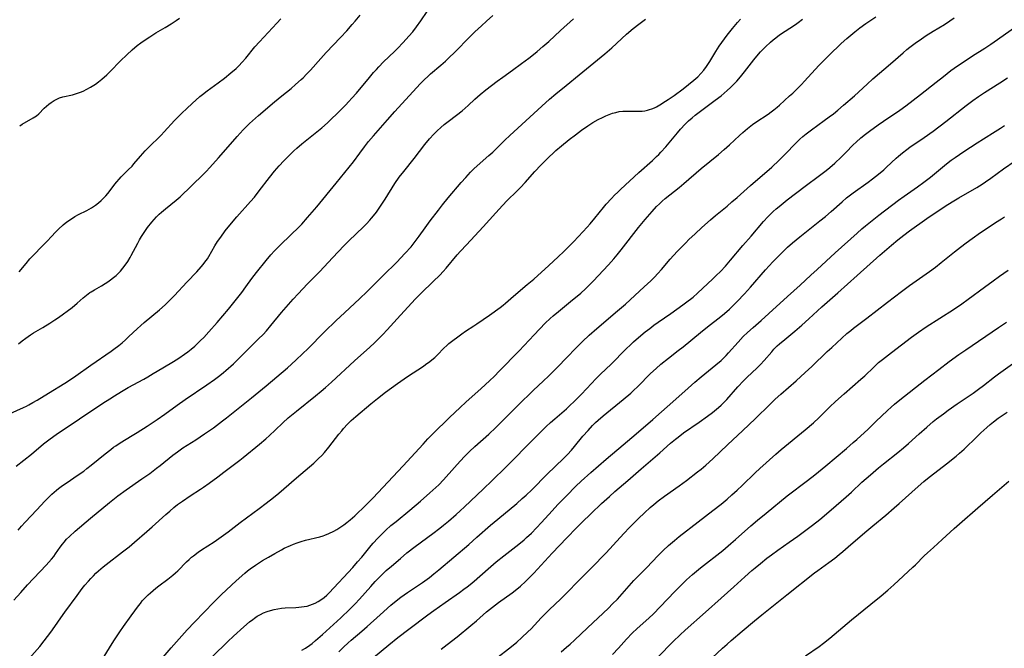
# Model space of a CAD drawing. Units: inches. Extents: x 2033633 to 2038591, y 226592 to 232068.
# Drawn here: x 2034296 to 2034494, y 227710 to 227837 of the extents above; entities that cross this region are included whole.
import ezdxf

# ---------------------------------------------------------------- set-up
doc = ezdxf.new("R2010")
doc.units = ezdxf.units.IN
doc.header["$MEASUREMENT"] = 0
doc.layers.add('c_07_T13S_R18E', color=50, linetype='Continuous')

msp = doc.modelspace()

# ---------------------------------------------------------------- linework, layer by layer
at = {"layer": 'c_07_T13S_R18E'}
for points, elevation in [([(2034423.7, 227707.88), (2034426.63, 227710.95), (2034427.45, 227711.78), (2034428.82, 227713.11), (2034429.86, 227714.07), (2034433.97, 227717.67), (2034437.09, 227720.52), (2034439.7, 227722.82), (2034441.89, 227724.82), (2034443.27, 227726.05), (2034443.94, 227726.62), (2034445.02, 227727.49), (2034446.33, 227728.53), (2034447.29, 227729.26), (2034448.51, 227730.15), (2034450.84, 227731.76), (2034452.57, 227733.01), (2034455.55, 227735.22), (2034457, 227736.38), (2034459.28, 227738.29), (2034462.32, 227740.91), (2034463.4, 227741.89), (2034465.49, 227743.84), (2034467.2, 227745.37), (2034468.82, 227746.74), (2034469.85, 227747.59), (2034472.7, 227749.85), (2034473.84, 227750.77), (2034474.86, 227751.65), (2034477, 227753.58), (2034478.59, 227754.98), (2034479.86, 227756.07), (2034480.51, 227756.6), (2034481.9, 227757.66), (2034482.85, 227758.35), (2034484.72, 227759.65), (2034487.9, 227761.82), (2034489, 227762.6), (2034490.01, 227763.36), (2034492.23, 227765.06), (2034493.03, 227765.66), (2034496.29, 227768.01)], 1004), ([(2034435.33, 227708.47), (2034437.36, 227710.41), (2034438.3, 227711.27), (2034439.11, 227711.97), (2034441.35, 227713.85), (2034443.82, 227715.95), (2034445.3, 227717.16), (2034450.38, 227721.16), (2034455.93, 227725.59), (2034456.6, 227726.1), (2034458.81, 227727.7), (2034460.01, 227728.59), (2034460.89, 227729.28), (2034461.67, 227729.92), (2034463.28, 227731.29), (2034466.47, 227734.09), (2034467.68, 227735.09), (2034470.31, 227737.24), (2034472.01, 227738.68), (2034473.01, 227739.57), (2034476.82, 227743.02), (2034477.98, 227744.03), (2034478.68, 227744.6), (2034479.92, 227745.58), (2034482.84, 227747.76), (2034483.91, 227748.62), (2034484.49, 227749.1), (2034485.18, 227749.7), (2034486.07, 227750.51), (2034488.72, 227753.09), (2034489.45, 227753.79), (2034490.68, 227754.89), (2034491.34, 227755.46), (2034492.01, 227756.01), (2034492.97, 227756.74), (2034494.74, 227757.98)], 1006)]:
    msp.add_lwpolyline(points, dxfattribs=dict(at, elevation=elevation))
for points in [[(2034294.55, 227720.13, 980), (2034295.92, 227721.66, 980), (2034297.29, 227723.16, 980), (2034301.03, 227727.16, 980), (2034302.12, 227728.38, 980), (2034302.58, 227728.93, 980), (2034302.95, 227729.41, 980), (2034303.89, 227730.78, 980), (2034304.34, 227731.4, 980), (2034304.65, 227731.8, 980), (2034305.16, 227732.38, 980), (2034305.72, 227732.94, 980), (2034306.89, 227733.99, 980), (2034309.97, 227736.59, 980), (2034313.79, 227739.77, 980), (2034315.5, 227741.11, 980), (2034317.19, 227742.36, 980), (2034320.35, 227744.52, 980), (2034321.91, 227745.64, 980), (2034323.26, 227746.67, 980), (2034324.01, 227747.26, 980), (2034326.59, 227749.33, 980), (2034327.49, 227750.01, 980), (2034328.6, 227750.76, 980), (2034331.2, 227752.42, 980), (2034332.98, 227753.6, 980), (2034334.75, 227754.84, 980), (2034336.61, 227756.22, 980), (2034337.38, 227756.82, 980), (2034342.4, 227760.85, 980), (2034345.39, 227763.3, 980), (2034349.66, 227766.93, 980), (2034351.39, 227768.46, 980), (2034352.8, 227769.77, 980), (2034353.8, 227770.74, 980), (2034357.17, 227774.13, 980), (2034359.52, 227776.43, 980), (2034361.19, 227778, 980), (2034364.29, 227780.87, 980), (2034365.69, 227782.21, 980), (2034369, 227785.53, 980), (2034371.71, 227788.19, 980), (2034372.54, 227789.03, 980), (2034373.37, 227789.9, 980), (2034374.61, 227791.29, 980), (2034375.46, 227792.32, 980), (2034376.25, 227793.39, 980), (2034377.45, 227795.09, 980), (2034378.47, 227796.49, 980), (2034380.1, 227798.65, 980), (2034380.97, 227799.76, 980), (2034382.11, 227801.16, 980), (2034384.71, 227804.2, 980), (2034385.64, 227805.26, 980), (2034386.6, 227806.31, 980), (2034387.27, 227806.97, 980), (2034387.92, 227807.58, 980), (2034390.28, 227809.64, 980), (2034391.06, 227810.35, 980), (2034391.62, 227810.88, 980), (2034393.51, 227812.74, 980), (2034394.53, 227813.7, 980), (2034400.94, 227819.64, 980), (2034402.5, 227821.04, 980), (2034403.78, 227822.09, 980), (2034405.86, 227823.75, 980), (2034408.47, 227825.94, 980), (2034413.66, 227830.12, 980), (2034415.07, 227831.35, 980), (2034418.06, 227834.11, 980), (2034419.38, 227835.24, 980), (2034420.5, 227836.13, 980), (2034421.06, 227836.55, 980), (2034421.87, 227837.11, 980)], [(2034295.02, 227747.09, 976), (2034298.05, 227749.54, 976), (2034300.47, 227751.56, 976), (2034301.82, 227752.62, 976), (2034303.05, 227753.5, 976), (2034312.45, 227759.76, 976), (2034313.88, 227760.68, 976), (2034314.81, 227761.26, 976), (2034316.2, 227762.11, 976), (2034317.6, 227762.92, 976), (2034320.75, 227764.64, 976), (2034321.55, 227765.09, 976), (2034322.64, 227765.74, 976), (2034324.53, 227766.91, 976), (2034326.71, 227768.2, 976), (2034327.78, 227768.86, 976), (2034328.96, 227769.65, 976), (2034329.62, 227770.14, 976), (2034330.27, 227770.65, 976), (2034331, 227771.28, 976), (2034331.6, 227771.84, 976), (2034332.18, 227772.4, 976), (2034332.81, 227773.04, 976), (2034333.85, 227774.15, 976), (2034335.53, 227776.03, 976), (2034337.83, 227778.74, 976), (2034339.17, 227780.39, 976), (2034340.48, 227782.07, 976), (2034341.32, 227783.22, 976), (2034342.52, 227784.89, 976), (2034343.44, 227786.11, 976), (2034345.39, 227788.53, 976), (2034346.36, 227789.69, 976), (2034347.1, 227790.49, 976), (2034347.85, 227791.25, 976), (2034350.73, 227794, 976), (2034351.66, 227794.91, 976), (2034352.56, 227795.85, 976), (2034353.75, 227797.17, 976), (2034355.6, 227799.36, 976), (2034359.49, 227804.13, 976), (2034362.13, 227807.31, 976), (2034362.97, 227808.39, 976), (2034364.24, 227810.12, 976), (2034365.21, 227811.39, 976), (2034366.05, 227812.46, 976), (2034367.03, 227813.63, 976), (2034369.83, 227816.87, 976), (2034371.3, 227818.52, 976), (2034376.46, 227824.13, 976), (2034377.3, 227824.98, 976), (2034377.96, 227825.6, 976), (2034378.52, 227826.09, 976), (2034380.61, 227827.85, 976), (2034381.56, 227828.68, 976), (2034382.17, 227829.25, 976), (2034383.47, 227830.52, 976), (2034386.36, 227833.48, 976), (2034387.46, 227834.56, 976), (2034388.78, 227835.8, 976), (2034389.78, 227836.71, 976), (2034391.11, 227837.87, 976)], [(2034295.4, 227734.21, 978), (2034296.04, 227734.98, 978), (2034296.79, 227735.81, 978), (2034299.18, 227738.32, 978), (2034300.8, 227740.06, 978), (2034301.74, 227741.01, 978), (2034302.21, 227741.45, 978), (2034303.12, 227742.24, 978), (2034303.56, 227742.59, 978), (2034304.35, 227743.18, 978), (2034305.07, 227743.69, 978), (2034307.52, 227745.34, 978), (2034308.62, 227746.12, 978), (2034309.26, 227746.61, 978), (2034310.1, 227747.28, 978), (2034312.94, 227749.61, 978), (2034314.05, 227750.48, 978), (2034314.62, 227750.89, 978), (2034315.08, 227751.21, 978), (2034315.99, 227751.81, 978), (2034318.4, 227753.25, 978), (2034319.37, 227753.85, 978), (2034321.41, 227755.17, 978), (2034323.4, 227756.48, 978), (2034324.97, 227757.57, 978), (2034327.47, 227759.4, 978), (2034329.04, 227760.51, 978), (2034333.43, 227763.48, 978), (2034334.95, 227764.55, 978), (2034336.03, 227765.35, 978), (2034336.77, 227765.94, 978), (2034337.28, 227766.37, 978), (2034338.78, 227767.73, 978), (2034339.88, 227768.79, 978), (2034343.85, 227772.71, 978), (2034344.76, 227773.63, 978), (2034345.44, 227774.35, 978), (2034346.36, 227775.41, 978), (2034348.51, 227778.04, 978), (2034349.45, 227779.13, 978), (2034350.85, 227780.73, 978), (2034351.87, 227781.84, 978), (2034353.75, 227783.82, 978), (2034356.14, 227786.27, 978), (2034358.81, 227789.13, 978), (2034361.07, 227791.5, 978), (2034362.07, 227792.51, 978), (2034365.01, 227795.3, 978), (2034365.63, 227795.94, 978), (2034366.26, 227796.63, 978), (2034366.65, 227797.07, 978), (2034367.02, 227797.52, 978), (2034367.62, 227798.29, 978), (2034368.3, 227799.24, 978), (2034369.37, 227800.87, 978), (2034371.35, 227804.04, 978), (2034372.21, 227805.29, 978), (2034373.11, 227806.48, 978), (2034375.22, 227809.09, 978), (2034377.39, 227811.89, 978), (2034378.33, 227813, 978), (2034379.22, 227813.96, 978), (2034379.89, 227814.61, 978), (2034380.61, 227815.3, 978), (2034381.3, 227815.91, 978), (2034382.08, 227816.54, 978), (2034383.74, 227817.78, 978), (2034384.91, 227818.7, 978), (2034386.11, 227819.74, 978), (2034387.47, 227821, 978), (2034388.56, 227821.98, 978), (2034389.67, 227822.89, 978), (2034391.97, 227824.67, 978), (2034393.07, 227825.47, 978), (2034395.02, 227826.85, 978), (2034396.85, 227828.17, 978), (2034398.32, 227829.26, 978), (2034399.31, 227830.03, 978), (2034399.99, 227830.59, 978), (2034401.16, 227831.6, 978), (2034402.36, 227832.66, 978), (2034404.74, 227834.83, 978), (2034407.36, 227837.17, 978)], [(2034295.46, 227771.76, 972), (2034296.17, 227772.34, 972), (2034296.91, 227772.91, 972), (2034297.87, 227773.58, 972), (2034298.5, 227773.97, 972), (2034300.37, 227775.05, 972), (2034301.76, 227775.88, 972), (2034302.8, 227776.55, 972), (2034303.56, 227777.06, 972), (2034304.55, 227777.76, 972), (2034305.29, 227778.3, 972), (2034306.29, 227779.08, 972), (2034307.32, 227779.93, 972), (2034308.51, 227780.98, 972), (2034309.17, 227781.53, 972), (2034309.86, 227782.05, 972), (2034310.12, 227782.23, 972), (2034310.8, 227782.64, 972), (2034312.2, 227783.43, 972), (2034312.96, 227783.89, 972), (2034313.5, 227784.25, 972), (2034314.03, 227784.63, 972), (2034314.6, 227785.07, 972), (2034315.14, 227785.53, 972), (2034315.61, 227785.98, 972), (2034316, 227786.4, 972), (2034316.49, 227786.96, 972), (2034316.94, 227787.55, 972), (2034317.47, 227788.32, 972), (2034317.95, 227789.11, 972), (2034318.2, 227789.55, 972), (2034319.49, 227792.04, 972), (2034319.87, 227792.71, 972), (2034320.27, 227793.37, 972), (2034320.77, 227794.13, 972), (2034321.5, 227795.17, 972), (2034322.35, 227796.25, 972), (2034322.79, 227796.78, 972), (2034323.29, 227797.32, 972), (2034323.81, 227797.84, 972), (2034324.29, 227798.27, 972), (2034325.08, 227798.94, 972), (2034327.27, 227800.7, 972), (2034328.03, 227801.35, 972), (2034328.6, 227801.87, 972), (2034329.8, 227803.01, 972), (2034333.28, 227806.46, 972), (2034334.06, 227807.28, 972), (2034335.76, 227809.17, 972), (2034337.29, 227810.91, 972), (2034339.52, 227813.49, 972), (2034340.13, 227814.16, 972), (2034340.76, 227814.82, 972), (2034342.06, 227816.09, 972), (2034343.87, 227817.71, 972), (2034347.07, 227820.49, 972), (2034348.52, 227821.69, 972), (2034350.4, 227823.19, 972), (2034351.33, 227823.97, 972), (2034352.43, 227824.95, 972), (2034352.83, 227825.34, 972), (2034353.53, 227826.04, 972), (2034354.31, 227826.88, 972), (2034356.38, 227829.21, 972), (2034357.5, 227830.43, 972), (2034360.37, 227833.42, 972), (2034361.64, 227834.79, 972), (2034362.76, 227836.06, 972), (2034363.34, 227836.73, 972), (2034364.33, 227837.96, 972)], [(2034295.63, 227786.27, 970), (2034296.99, 227787.94, 970), (2034297.76, 227788.83, 970), (2034298.55, 227789.67, 970), (2034300.2, 227791.33, 970), (2034301.15, 227792.33, 970), (2034302.17, 227793.45, 970), (2034302.84, 227794.15, 970), (2034303.54, 227794.84, 970), (2034304.47, 227795.69, 970), (2034305.19, 227796.28, 970), (2034305.93, 227796.81, 970), (2034306.81, 227797.36, 970), (2034307.59, 227797.78, 970), (2034309.22, 227798.6, 970), (2034310.19, 227799.16, 970), (2034310.98, 227799.69, 970), (2034311.56, 227800.13, 970), (2034312.11, 227800.6, 970), (2034312.53, 227800.99, 970), (2034313.05, 227801.53, 970), (2034313.5, 227802.05, 970), (2034313.92, 227802.59, 970), (2034314.9, 227803.91, 970), (2034315.26, 227804.36, 970), (2034315.73, 227804.9, 970), (2034316.17, 227805.38, 970), (2034316.62, 227805.84, 970), (2034317.6, 227806.76, 970), (2034318.35, 227807.52, 970), (2034318.73, 227807.96, 970), (2034320.05, 227809.55, 970), (2034320.99, 227810.61, 970), (2034322.04, 227811.69, 970), (2034323.74, 227813.33, 970), (2034324.19, 227813.78, 970), (2034324.83, 227814.45, 970), (2034326.89, 227816.7, 970), (2034327.49, 227817.32, 970), (2034328.37, 227818.2, 970), (2034329.37, 227819.16, 970), (2034330.44, 227820.15, 970), (2034332.01, 227821.53, 970), (2034332.56, 227821.98, 970), (2034333.52, 227822.73, 970), (2034335.71, 227824.3, 970), (2034336.98, 227825.25, 970), (2034338.28, 227826.3, 970), (2034339.31, 227827.2, 970), (2034339.85, 227827.7, 970), (2034340.58, 227828.44, 970), (2034341.29, 227829.25, 970), (2034343.13, 227831.55, 970), (2034344.02, 227832.58, 970), (2034344.91, 227833.53, 970), (2034347.57, 227836.3, 970), (2034348.37, 227837.17, 970)], [(2034295.7, 227815.67, 968), (2034296.21, 227815.99, 968), (2034298.43, 227817.24, 968), (2034299.06, 227817.66, 968), (2034299.57, 227818.09, 968), (2034300.66, 227819.19, 968), (2034301.1, 227819.6, 968), (2034301.55, 227819.99, 968), (2034302.03, 227820.36, 968), (2034302.66, 227820.76, 968), (2034303.32, 227821.1, 968), (2034303.73, 227821.26, 968), (2034304.4, 227821.47, 968), (2034306.32, 227821.91, 968), (2034306.92, 227822.09, 968), (2034307.98, 227822.46, 968), (2034308.49, 227822.66, 968), (2034309.24, 227823, 968), (2034310.01, 227823.43, 968), (2034310.96, 227824.05, 968), (2034311.61, 227824.53, 968), (2034312.25, 227825.04, 968), (2034313.27, 227825.95, 968), (2034313.93, 227826.6, 968), (2034316.03, 227828.74, 968), (2034317.28, 227829.96, 968), (2034318.35, 227830.95, 968), (2034319.4, 227831.82, 968), (2034320.14, 227832.38, 968), (2034320.79, 227832.85, 968), (2034321.92, 227833.6, 968), (2034323.17, 227834.37, 968), (2034325.05, 227835.47, 968), (2034326.21, 227836.18, 968), (2034327.22, 227836.85, 968), (2034327.93, 227837.36, 968)], [(2034296.6, 227707.18, 982), (2034299.75, 227710.8, 982), (2034300.67, 227711.91, 982), (2034301.97, 227713.63, 982), (2034302.78, 227714.78, 982), (2034304.02, 227716.57, 982), (2034304.81, 227717.68, 982), (2034307.29, 227721.07, 982), (2034308.32, 227722.44, 982), (2034308.84, 227723.1, 982), (2034309.55, 227723.94, 982), (2034310.04, 227724.49, 982), (2034310.55, 227725.02, 982), (2034311.06, 227725.51, 982), (2034311.58, 227726, 982), (2034312.51, 227726.79, 982), (2034313.14, 227727.3, 982), (2034316.41, 227729.81, 982), (2034317.75, 227730.87, 982), (2034318.83, 227731.76, 982), (2034321.36, 227733.93, 982), (2034322.43, 227734.89, 982), (2034325.18, 227737.39, 982), (2034325.94, 227738.05, 982), (2034326.79, 227738.76, 982), (2034327.54, 227739.34, 982), (2034328.51, 227740.05, 982), (2034330.05, 227741.09, 982), (2034332.17, 227742.47, 982), (2034332.77, 227742.88, 982), (2034333.91, 227743.68, 982), (2034335.65, 227744.94, 982), (2034336.87, 227745.86, 982), (2034340.07, 227748.3, 982), (2034340.75, 227748.84, 982), (2034344.05, 227751.53, 982), (2034345.33, 227752.61, 982), (2034346.08, 227753.26, 982), (2034347.22, 227754.33, 982), (2034348.75, 227755.82, 982), (2034349.85, 227756.81, 982), (2034351.5, 227758.2, 982), (2034355.31, 227761.26, 982), (2034356.49, 227762.23, 982), (2034357.35, 227762.96, 982), (2034358.55, 227764.03, 982), (2034363.23, 227768.33, 982), (2034366.29, 227771.06, 982), (2034367.25, 227771.97, 982), (2034368.89, 227773.64, 982), (2034369.75, 227774.57, 982), (2034372.44, 227777.51, 982), (2034375.5, 227780.77, 982), (2034376.64, 227781.93, 982), (2034379.04, 227784.26, 982), (2034380.37, 227785.59, 982), (2034381.05, 227786.31, 982), (2034381.67, 227787, 982), (2034383.91, 227789.69, 982), (2034384.56, 227790.42, 982), (2034385.76, 227791.71, 982), (2034389.12, 227795.27, 982), (2034391.69, 227798.14, 982), (2034393.01, 227799.58, 982), (2034393.98, 227800.59, 982), (2034395.89, 227802.48, 982), (2034396.63, 227803.23, 982), (2034397.59, 227804.26, 982), (2034399.52, 227806.42, 982), (2034400.74, 227807.7, 982), (2034402.48, 227809.44, 982), (2034403.17, 227810.09, 982), (2034403.79, 227810.65, 982), (2034404.93, 227811.63, 982), (2034406.46, 227812.87, 982), (2034407.76, 227813.86, 982), (2034408.97, 227814.75, 982), (2034410.23, 227815.62, 982), (2034411.25, 227816.29, 982), (2034412.34, 227816.92, 982), (2034413.16, 227817.34, 982), (2034413.85, 227817.67, 982), (2034414.54, 227817.96, 982), (2034415.18, 227818.17, 982), (2034415.86, 227818.36, 982), (2034416.54, 227818.51, 982), (2034417.26, 227818.6, 982), (2034417.55, 227818.62, 982), (2034418.1, 227818.63, 982), (2034419.53, 227818.57, 982), (2034420.41, 227818.57, 982), (2034421.19, 227818.63, 982), (2034421.71, 227818.7, 982), (2034422.23, 227818.8, 982), (2034422.69, 227818.92, 982), (2034423.15, 227819.07, 982), (2034423.67, 227819.29, 982), (2034424.09, 227819.5, 982), (2034424.74, 227819.86, 982), (2034425.91, 227820.6, 982), (2034426.45, 227820.95, 982), (2034427.61, 227821.75, 982), (2034429.43, 227823.07, 982), (2034430.56, 227823.95, 982), (2034431.62, 227824.83, 982), (2034432.38, 227825.53, 982), (2034433.01, 227826.19, 982), (2034433.6, 227826.88, 982), (2034434.16, 227827.6, 982), (2034434.84, 227828.59, 982), (2034436.06, 227830.63, 982), (2034436.74, 227831.68, 982), (2034437.76, 227833.14, 982), (2034438.31, 227833.89, 982), (2034439.37, 227835.23, 982), (2034440.41, 227836.45, 982), (2034441.01, 227837.13, 982)], [(2034312.38, 227708.19, 984), (2034314.69, 227711.9, 984), (2034315.88, 227713.72, 984), (2034316.62, 227714.78, 984), (2034318.2, 227716.93, 984), (2034319.66, 227718.98, 984), (2034320.03, 227719.46, 984), (2034320.42, 227719.94, 984), (2034321.02, 227720.59, 984), (2034321.6, 227721.18, 984), (2034322.06, 227721.61, 984), (2034323.14, 227722.53, 984), (2034323.75, 227723.02, 984), (2034325.56, 227724.35, 984), (2034326.55, 227725.13, 984), (2034327.1, 227725.61, 984), (2034327.55, 227726.02, 984), (2034329.35, 227727.83, 984), (2034329.85, 227728.31, 984), (2034330.37, 227728.77, 984), (2034330.71, 227729.05, 984), (2034331.71, 227729.79, 984), (2034332.36, 227730.22, 984), (2034334.9, 227731.88, 984), (2034336.31, 227732.86, 984), (2034337.7, 227733.89, 984), (2034340.15, 227735.77, 984), (2034343.99, 227738.58, 984), (2034345.38, 227739.62, 984), (2034346.84, 227740.75, 984), (2034347.94, 227741.65, 984), (2034348.96, 227742.51, 984), (2034351.5, 227744.72, 984), (2034354.12, 227746.93, 984), (2034354.97, 227747.68, 984), (2034355.97, 227748.61, 984), (2034356.59, 227749.23, 984), (2034357.18, 227749.87, 984), (2034358.04, 227750.89, 984), (2034360.06, 227753.54, 984), (2034360.61, 227754.23, 984), (2034361.01, 227754.7, 984), (2034361.79, 227755.55, 984), (2034362.55, 227756.29, 984), (2034363.47, 227757.12, 984), (2034366.51, 227759.68, 984), (2034367.85, 227760.75, 984), (2034369.44, 227761.97, 984), (2034371.88, 227763.75, 984), (2034373.88, 227765.13, 984), (2034377.08, 227767.25, 984), (2034377.52, 227767.55, 984), (2034378.38, 227768.18, 984), (2034378.78, 227768.49, 984), (2034379.36, 227768.99, 984), (2034379.91, 227769.52, 984), (2034381.2, 227770.86, 984), (2034381.8, 227771.43, 984), (2034382.23, 227771.78, 984), (2034384.82, 227773.75, 984), (2034385.58, 227774.28, 984), (2034387.28, 227775.38, 984), (2034387.85, 227775.77, 984), (2034390.39, 227777.52, 984), (2034392.53, 227779.05, 984), (2034393.15, 227779.52, 984), (2034393.65, 227779.94, 984), (2034395.24, 227781.34, 984), (2034398.02, 227783.66, 984), (2034399.33, 227784.79, 984), (2034402.38, 227787.53, 984), (2034404.28, 227789.26, 984), (2034405.38, 227790.32, 984), (2034407.32, 227792.25, 984), (2034408.36, 227793.35, 984), (2034410.12, 227795.25, 984), (2034410.68, 227795.88, 984), (2034411.63, 227797.02, 984), (2034413.39, 227799.2, 984), (2034413.93, 227799.84, 984), (2034414.98, 227801.02, 984), (2034415.61, 227801.68, 984), (2034416.25, 227802.31, 984), (2034416.81, 227802.84, 984), (2034420.49, 227806.22, 984), (2034423.28, 227808.67, 984), (2034424.11, 227809.46, 984), (2034424.55, 227809.9, 984), (2034424.98, 227810.35, 984), (2034425.96, 227811.45, 984), (2034428.31, 227814.27, 984), (2034428.94, 227815, 984), (2034429.85, 227815.96, 984), (2034430.55, 227816.64, 984), (2034431.28, 227817.28, 984), (2034431.9, 227817.8, 984), (2034432.94, 227818.62, 984), (2034435.91, 227820.79, 984), (2034437.09, 227821.71, 984), (2034438.35, 227822.78, 984), (2034438.99, 227823.36, 984), (2034439.62, 227823.96, 984), (2034440.25, 227824.63, 984), (2034441.03, 227825.52, 984), (2034441.82, 227826.51, 984), (2034443.67, 227828.94, 984), (2034444.61, 227830.07, 984), (2034445.05, 227830.55, 984), (2034446.04, 227831.56, 984), (2034447.05, 227832.5, 984), (2034447.58, 227832.95, 984), (2034448.13, 227833.39, 984), (2034448.89, 227833.96, 984), (2034452.09, 227836.09, 984), (2034452.65, 227836.49, 984), (2034453.51, 227837.12, 984)], [(2034323.81, 227707.71, 986), (2034326.24, 227710.53, 986), (2034329.49, 227714.14, 986), (2034330.93, 227715.68, 986), (2034334.81, 227719.67, 986), (2034336.41, 227721.24, 986), (2034339.37, 227724, 986), (2034341.07, 227725.52, 986), (2034341.62, 227725.98, 986), (2034342.15, 227726.39, 986), (2034343.23, 227727.16, 986), (2034344.67, 227728.08, 986), (2034345.84, 227728.77, 986), (2034347.15, 227729.53, 986), (2034348.45, 227730.24, 986), (2034349.05, 227730.55, 986), (2034350.29, 227731.13, 986), (2034350.92, 227731.41, 986), (2034351.64, 227731.68, 986), (2034352.46, 227731.94, 986), (2034353.29, 227732.16, 986), (2034356.2, 227732.86, 986), (2034356.86, 227733.05, 986), (2034357.21, 227733.17, 986), (2034358.03, 227733.5, 986), (2034359.01, 227733.99, 986), (2034359.64, 227734.35, 986), (2034360.26, 227734.73, 986), (2034361.04, 227735.28, 986), (2034361.67, 227735.76, 986), (2034362.29, 227736.26, 986), (2034363.29, 227737.11, 986), (2034363.89, 227737.67, 986), (2034364.9, 227738.66, 986), (2034366.88, 227740.67, 986), (2034373.01, 227747.17, 986), (2034377.03, 227751.55, 986), (2034377.99, 227752.57, 986), (2034378.99, 227753.6, 986), (2034382.33, 227756.87, 986), (2034384.49, 227758.94, 986), (2034385.63, 227759.98, 986), (2034388.75, 227762.74, 986), (2034390.38, 227764.25, 986), (2034391.43, 227765.25, 986), (2034392.37, 227766.2, 986), (2034396.36, 227770.35, 986), (2034399.4, 227773.58, 986), (2034401.63, 227775.89, 986), (2034402.62, 227776.83, 986), (2034403.25, 227777.39, 986), (2034404.31, 227778.26, 986), (2034406.77, 227780.24, 986), (2034408.81, 227781.97, 986), (2034409.78, 227782.83, 986), (2034410.32, 227783.33, 986), (2034411.33, 227784.34, 986), (2034414.4, 227787.64, 986), (2034415.48, 227788.84, 986), (2034416.16, 227789.66, 986), (2034416.96, 227790.64, 986), (2034420.47, 227795.14, 986), (2034421.8, 227796.78, 986), (2034423.18, 227798.39, 986), (2034424.11, 227799.37, 986), (2034424.66, 227799.91, 986), (2034425.25, 227800.45, 986), (2034425.85, 227800.98, 986), (2034428.63, 227803.23, 986), (2034429.58, 227804.01, 986), (2034433.1, 227807.07, 986), (2034436.58, 227809.88, 986), (2034437.75, 227810.85, 986), (2034438.79, 227811.79, 986), (2034440.84, 227813.73, 986), (2034441.49, 227814.33, 986), (2034442.41, 227815.12, 986), (2034443.41, 227815.9, 986), (2034444.1, 227816.4, 986), (2034446.57, 227818.03, 986), (2034447.19, 227818.45, 986), (2034447.76, 227818.88, 986), (2034448.38, 227819.38, 986), (2034448.87, 227819.81, 986), (2034450.92, 227821.66, 986), (2034451.57, 227822.26, 986), (2034452.46, 227823.12, 986), (2034453.32, 227823.98, 986), (2034453.93, 227824.63, 986), (2034456.8, 227827.78, 986), (2034458.27, 227829.3, 986), (2034459.43, 227830.45, 986), (2034460.75, 227831.71, 986), (2034461.33, 227832.24, 986), (2034462.44, 227833.22, 986), (2034464.08, 227834.58, 986), (2034465.05, 227835.36, 986), (2034466.25, 227836.24, 986), (2034468.26, 227837.59, 986)], [(2034331.47, 227705.74, 988), (2034337.64, 227711.76, 988), (2034338.81, 227712.86, 988), (2034340.91, 227714.75, 988), (2034342.02, 227715.73, 988), (2034342.68, 227716.24, 988), (2034343.02, 227716.49, 988), (2034343.58, 227716.85, 988), (2034344.22, 227717.21, 988), (2034344.87, 227717.53, 988), (2034345.59, 227717.82, 988), (2034346.26, 227718.04, 988), (2034347.03, 227718.24, 988), (2034347.74, 227718.37, 988), (2034348.46, 227718.47, 988), (2034349.19, 227718.53, 988), (2034351.4, 227718.63, 988), (2034351.97, 227718.67, 988), (2034352.54, 227718.73, 988), (2034353.06, 227718.81, 988), (2034353.63, 227718.92, 988), (2034354.19, 227719.08, 988), (2034354.75, 227719.27, 988), (2034355.28, 227719.51, 988), (2034355.86, 227719.81, 988), (2034356.42, 227720.14, 988), (2034357.06, 227720.61, 988), (2034357.62, 227721.1, 988), (2034358.09, 227721.56, 988), (2034362.83, 227726.71, 988), (2034363.81, 227727.8, 988), (2034364.65, 227728.77, 988), (2034366.55, 227731.1, 988), (2034366.98, 227731.61, 988), (2034367.87, 227732.59, 988), (2034368.42, 227733.15, 988), (2034369.51, 227734.19, 988), (2034370.55, 227735.11, 988), (2034371.58, 227735.97, 988), (2034374.38, 227738.25, 988), (2034376.52, 227740.06, 988), (2034378.39, 227741.71, 988), (2034380.18, 227743.36, 988), (2034381.16, 227744.34, 988), (2034381.7, 227744.92, 988), (2034384.52, 227748.12, 988), (2034385.46, 227749.12, 988), (2034385.93, 227749.59, 988), (2034386.4, 227750.05, 988), (2034387.47, 227751.05, 988), (2034390.3, 227753.55, 988), (2034391.71, 227754.87, 988), (2034393.05, 227756.21, 988), (2034395.24, 227758.47, 988), (2034396.16, 227759.4, 988), (2034399.22, 227762.36, 988), (2034401.28, 227764.28, 988), (2034402.28, 227765.23, 988), (2034404.32, 227767.25, 988), (2034405.81, 227768.76, 988), (2034408.01, 227771.07, 988), (2034409.14, 227772.19, 988), (2034410.5, 227773.46, 988), (2034412.05, 227774.83, 988), (2034416.22, 227778.35, 988), (2034417.83, 227779.75, 988), (2034421.62, 227783.21, 988), (2034422.91, 227784.44, 988), (2034423.66, 227785.19, 988), (2034424.35, 227785.93, 988), (2034425.06, 227786.72, 988), (2034426.82, 227788.77, 988), (2034428.25, 227790.33, 988), (2034429.97, 227792.11, 988), (2034430.59, 227792.73, 988), (2034431.84, 227793.92, 988), (2034433.22, 227795.17, 988), (2034434.93, 227796.69, 988), (2034435.97, 227797.57, 988), (2034438.31, 227799.48, 988), (2034439.28, 227800.31, 988), (2034440.31, 227801.21, 988), (2034443.02, 227803.63, 988), (2034447.3, 227807.34, 988), (2034448.82, 227808.76, 988), (2034449.81, 227809.74, 988), (2034452.39, 227812.37, 988), (2034453, 227812.95, 988), (2034453.58, 227813.47, 988), (2034454.26, 227814.04, 988), (2034455.3, 227814.84, 988), (2034457.89, 227816.69, 988), (2034458.89, 227817.43, 988), (2034459.73, 227818.08, 988), (2034460.65, 227818.83, 988), (2034461.78, 227819.8, 988), (2034463.96, 227821.71, 988), (2034466.53, 227824.05, 988), (2034467.69, 227825.09, 988), (2034471.27, 227828.13, 988), (2034473.77, 227830.36, 988), (2034474.52, 227830.99, 988), (2034475.16, 227831.5, 988), (2034476.25, 227832.31, 988), (2034477.47, 227833.16, 988), (2034478.47, 227833.82, 988), (2034479.87, 227834.7, 988), (2034482.14, 227836.09, 988), (2034483.24, 227836.81, 988), (2034484.09, 227837.41, 988)], [(2034374.16, 227833.68, 974), (2034374.93, 227834.6, 974), (2034375.7, 227835.6, 974), (2034376.54, 227836.78, 974), (2034377.85, 227838.68, 974)], [(2034352.61, 227710.06, 990), (2034353.31, 227710.46, 990), (2034354.18, 227711.04, 990), (2034354.63, 227711.37, 990), (2034355.34, 227711.95, 990), (2034356.77, 227713.21, 990), (2034360.42, 227716.56, 990), (2034362.25, 227718.31, 990), (2034363.3, 227719.36, 990), (2034364.21, 227720.32, 990), (2034366.47, 227722.88, 990), (2034367.34, 227723.83, 990), (2034368.52, 227725.03, 990), (2034369.61, 227726.06, 990), (2034370.64, 227726.97, 990), (2034372.44, 227728.52, 990), (2034373.77, 227729.62, 990), (2034375.44, 227730.92, 990), (2034378.98, 227733.5, 990), (2034380.39, 227734.59, 990), (2034381.16, 227735.21, 990), (2034382.14, 227736.02, 990), (2034383.69, 227737.35, 990), (2034384.51, 227738.07, 990), (2034385.4, 227738.9, 990), (2034389.14, 227742.43, 990), (2034390.96, 227744.19, 990), (2034393.68, 227746.9, 990), (2034399.45, 227752.76, 990), (2034401.84, 227755.09, 990), (2034402.68, 227755.88, 990), (2034403.55, 227756.65, 990), (2034405.92, 227758.67, 990), (2034406.63, 227759.31, 990), (2034407.48, 227760.1, 990), (2034408.29, 227760.9, 990), (2034408.97, 227761.6, 990), (2034410.98, 227763.77, 990), (2034411.88, 227764.7, 990), (2034412.81, 227765.61, 990), (2034414.94, 227767.64, 990), (2034417.92, 227770.65, 990), (2034418.9, 227771.6, 990), (2034419.46, 227772.11, 990), (2034420.45, 227772.98, 990), (2034421.81, 227774.13, 990), (2034422.7, 227774.85, 990), (2034423.52, 227775.47, 990), (2034424.41, 227776.11, 990), (2034426.95, 227777.84, 990), (2034429.38, 227779.56, 990), (2034430.47, 227780.37, 990), (2034430.96, 227780.76, 990), (2034431.44, 227781.16, 990), (2034432.31, 227781.92, 990), (2034435.43, 227784.83, 990), (2034436.11, 227785.47, 990), (2034436.95, 227786.31, 990), (2034437.96, 227787.39, 990), (2034438.99, 227788.58, 990), (2034441.48, 227791.53, 990), (2034443.14, 227793.43, 990), (2034445.66, 227796.37, 990), (2034446.5, 227797.3, 990), (2034447.11, 227797.93, 990), (2034447.62, 227798.41, 990), (2034448.19, 227798.93, 990), (2034448.78, 227799.42, 990), (2034450.44, 227800.74, 990), (2034454.06, 227803.5, 990), (2034456.96, 227805.64, 990), (2034458.29, 227806.66, 990), (2034459.03, 227807.27, 990), (2034460.05, 227808.15, 990), (2034461.31, 227809.32, 990), (2034462.25, 227810.27, 990), (2034463.75, 227811.82, 990), (2034464.32, 227812.38, 990), (2034465.29, 227813.26, 990), (2034466.21, 227814, 990), (2034466.99, 227814.58, 990), (2034468.75, 227815.83, 990), (2034469.85, 227816.59, 990), (2034473.13, 227818.78, 990), (2034474.34, 227819.65, 990), (2034477.33, 227821.94, 990), (2034480.47, 227824.47, 990), (2034481.91, 227825.6, 990), (2034483.44, 227826.76, 990), (2034484.77, 227827.72, 990), (2034486.47, 227828.88, 990), (2034487.81, 227829.75, 990), (2034490.24, 227831.28, 990), (2034491.5, 227832.11, 990), (2034492.8, 227833.01, 990), (2034496.74, 227835.82, 990)], [(2034293.76, 227757.71, 974), (2034296.44, 227758.92, 974), (2034297.05, 227759.21, 974), (2034297.52, 227759.45, 974), (2034298.38, 227759.91, 974), (2034299.22, 227760.41, 974), (2034301.48, 227761.8, 974), (2034304.79, 227763.8, 974), (2034305.77, 227764.42, 974), (2034307.03, 227765.27, 974), (2034310.06, 227767.46, 974), (2034314.17, 227770.28, 974), (2034314.7, 227770.66, 974), (2034315.66, 227771.39, 974), (2034316.35, 227771.97, 974), (2034317.03, 227772.56, 974), (2034317.71, 227773.19, 974), (2034319.4, 227774.79, 974), (2034320.11, 227775.45, 974), (2034320.81, 227776.06, 974), (2034323.86, 227778.6, 974), (2034325, 227779.59, 974), (2034326.13, 227780.66, 974), (2034326.94, 227781.5, 974), (2034329.41, 227784.17, 974), (2034331.42, 227786.25, 974), (2034332.29, 227787.22, 974), (2034332.68, 227787.69, 974), (2034333.05, 227788.18, 974), (2034333.54, 227788.88, 974), (2034333.83, 227789.34, 974), (2034335.03, 227791.45, 974), (2034335.61, 227792.37, 974), (2034336.22, 227793.25, 974), (2034337.14, 227794.48, 974), (2034338.07, 227795.62, 974), (2034339.49, 227797.3, 974), (2034342.26, 227800.4, 974), (2034343.02, 227801.31, 974), (2034344, 227802.54, 974), (2034346.04, 227805.23, 974), (2034347.06, 227806.5, 974), (2034348, 227807.59, 974), (2034348.96, 227808.62, 974), (2034349.94, 227809.62, 974), (2034350.96, 227810.6, 974), (2034351.54, 227811.13, 974), (2034352.56, 227812, 974), (2034353.24, 227812.56, 974), (2034355.91, 227814.68, 974), (2034356.59, 227815.25, 974), (2034357.76, 227816.28, 974), (2034358.41, 227816.9, 974), (2034359.75, 227818.21, 974), (2034361.37, 227819.82, 974), (2034362.05, 227820.52, 974), (2034362.68, 227821.2, 974), (2034363.62, 227822.26, 974), (2034366.2, 227825.39, 974), (2034367.04, 227826.37, 974), (2034367.6, 227826.99, 974), (2034368.09, 227827.52, 974), (2034369.06, 227828.51, 974), (2034371.23, 227830.62, 974), (2034371.87, 227831.25, 974), (2034372.98, 227832.4, 974), (2034374.16, 227833.68, 974)], [(2034360.01, 227709.69, 992), (2034360.95, 227710.62, 992), (2034361.95, 227711.54, 992), (2034362.52, 227712.04, 992), (2034364.67, 227713.86, 992), (2034365.77, 227714.82, 992), (2034368.36, 227717.17, 992), (2034370.49, 227719.07, 992), (2034371.59, 227720, 992), (2034372.55, 227720.74, 992), (2034373.87, 227721.66, 992), (2034375.72, 227722.88, 992), (2034376.92, 227723.69, 992), (2034378.31, 227724.69, 992), (2034379.21, 227725.39, 992), (2034380.22, 227726.22, 992), (2034386.22, 227731.32, 992), (2034387.88, 227732.76, 992), (2034390.63, 227735.2, 992), (2034392.12, 227736.45, 992), (2034395.9, 227739.57, 992), (2034397.03, 227740.55, 992), (2034397.83, 227741.27, 992), (2034398.97, 227742.35, 992), (2034402.03, 227745.45, 992), (2034405.3, 227748.61, 992), (2034406.12, 227749.44, 992), (2034406.95, 227750.34, 992), (2034407.54, 227751.03, 992), (2034409.26, 227753.12, 992), (2034410.27, 227754.31, 992), (2034411.18, 227755.31, 992), (2034411.79, 227755.91, 992), (2034412.29, 227756.37, 992), (2034413.33, 227757.26, 992), (2034417.36, 227760.52, 992), (2034418.88, 227761.81, 992), (2034419.46, 227762.33, 992), (2034420.29, 227763.12, 992), (2034422.85, 227765.73, 992), (2034423.98, 227766.78, 992), (2034424.94, 227767.62, 992), (2034426.47, 227768.85, 992), (2034428.47, 227770.38, 992), (2034429.45, 227771.15, 992), (2034432.92, 227774.04, 992), (2034434.37, 227775.19, 992), (2034437.07, 227777.26, 992), (2034437.77, 227777.83, 992), (2034438.8, 227778.74, 992), (2034439.34, 227779.25, 992), (2034440.32, 227780.23, 992), (2034441.83, 227781.84, 992), (2034443.04, 227783.18, 992), (2034446.05, 227786.62, 992), (2034447.51, 227788.22, 992), (2034448.91, 227789.65, 992), (2034449.96, 227790.68, 992), (2034450.5, 227791.19, 992), (2034451.48, 227792.07, 992), (2034453, 227793.32, 992), (2034456.98, 227796.48, 992), (2034458.12, 227797.4, 992), (2034459.31, 227798.41, 992), (2034461.49, 227800.34, 992), (2034462.41, 227801.12, 992), (2034463.75, 227802.13, 992), (2034466.78, 227804.29, 992), (2034467.65, 227804.95, 992), (2034468.81, 227805.89, 992), (2034469.89, 227806.81, 992), (2034470.47, 227807.33, 992), (2034472.41, 227809.15, 992), (2034472.84, 227809.53, 992), (2034473.66, 227810.21, 992), (2034474.52, 227810.87, 992), (2034475.15, 227811.32, 992), (2034478.03, 227813.28, 992), (2034479.86, 227814.57, 992), (2034482.38, 227816.5, 992), (2034486.47, 227819.72, 992), (2034487.84, 227820.73, 992), (2034488.98, 227821.55, 992), (2034490.22, 227822.39, 992), (2034493.29, 227824.32, 992), (2034494.81, 227825.33, 992)], [(2034367.02, 227708.58, 994), (2034370.12, 227711.12, 994), (2034371.93, 227712.55, 994), (2034374.18, 227714.24, 994), (2034377.97, 227717.13, 994), (2034379.17, 227718.03, 994), (2034381.45, 227719.66, 994), (2034384.34, 227721.65, 994), (2034385.27, 227722.33, 994), (2034385.9, 227722.81, 994), (2034386.52, 227723.29, 994), (2034387.33, 227723.96, 994), (2034390.14, 227726.43, 994), (2034391.77, 227727.8, 994), (2034393.31, 227729.04, 994), (2034396.32, 227731.37, 994), (2034397.4, 227732.27, 994), (2034397.9, 227732.72, 994), (2034398.85, 227733.59, 994), (2034399.91, 227734.66, 994), (2034400.9, 227735.72, 994), (2034403.06, 227738.11, 994), (2034404.22, 227739.35, 994), (2034405.94, 227741.15, 994), (2034407.83, 227743.06, 994), (2034408.9, 227744.08, 994), (2034410.84, 227745.8, 994), (2034413.96, 227748.5, 994), (2034417.35, 227751.36, 994), (2034419.95, 227753.61, 994), (2034423.36, 227756.49, 994), (2034428, 227760.58, 994), (2034430.43, 227762.8, 994), (2034431.83, 227764.04, 994), (2034433.06, 227765.08, 994), (2034436.06, 227767.5, 994), (2034437.08, 227768.38, 994), (2034437.65, 227768.92, 994), (2034438.13, 227769.4, 994), (2034438.62, 227769.94, 994), (2034440.52, 227772.08, 994), (2034441.58, 227773.19, 994), (2034442.43, 227774.02, 994), (2034443.54, 227775.03, 994), (2034445.15, 227776.43, 994), (2034446.73, 227777.84, 994), (2034450.47, 227781.27, 994), (2034453.03, 227783.55, 994), (2034455.17, 227785.57, 994), (2034456.44, 227786.74, 994), (2034460.12, 227790.04, 994), (2034464.5, 227794.01, 994), (2034465.5, 227794.9, 994), (2034466.2, 227795.49, 994), (2034467.23, 227796.34, 994), (2034468.9, 227797.66, 994), (2034472.86, 227800.66, 994), (2034474.03, 227801.51, 994), (2034476.72, 227803.38, 994), (2034478, 227804.31, 994), (2034479.29, 227805.31, 994), (2034482.57, 227807.99, 994), (2034483.5, 227808.7, 994), (2034484.28, 227809.27, 994), (2034486.06, 227810.5, 994), (2034488.71, 227812.23, 994), (2034490.01, 227813.06, 994), (2034492.34, 227814.48, 994), (2034493.43, 227815.18, 994), (2034494.22, 227815.72, 994)], [(2034380.64, 227710.25, 996), (2034381.91, 227711.19, 996), (2034383.87, 227712.72, 996), (2034386.62, 227714.97, 996), (2034387.8, 227715.97, 996), (2034389.83, 227717.73, 996), (2034391.03, 227718.72, 996), (2034392.2, 227719.6, 996), (2034394.97, 227721.6, 996), (2034395.61, 227722.08, 996), (2034396.67, 227722.93, 996), (2034397.69, 227723.85, 996), (2034398.22, 227724.37, 996), (2034399.36, 227725.53, 996), (2034403.05, 227729.57, 996), (2034405.99, 227732.65, 996), (2034407.95, 227734.67, 996), (2034409.04, 227735.76, 996), (2034410.93, 227737.58, 996), (2034413.02, 227739.55, 996), (2034414.58, 227740.99, 996), (2034415.68, 227741.96, 996), (2034418.33, 227744.24, 996), (2034421, 227746.58, 996), (2034424.77, 227749.79, 996), (2034426.93, 227751.7, 996), (2034427.92, 227752.54, 996), (2034428.42, 227752.94, 996), (2034429.53, 227753.78, 996), (2034432.66, 227755.94, 996), (2034434.39, 227757.19, 996), (2034435.34, 227757.91, 996), (2034436.6, 227758.94, 996), (2034437.11, 227759.4, 996), (2034437.65, 227759.92, 996), (2034438.24, 227760.54, 996), (2034440.49, 227763.1, 996), (2034441.62, 227764.3, 996), (2034442.33, 227765.01, 996), (2034444.27, 227766.82, 996), (2034445.01, 227767.54, 996), (2034445.79, 227768.38, 996), (2034447.3, 227770.14, 996), (2034447.75, 227770.65, 996), (2034448.4, 227771.3, 996), (2034448.89, 227771.75, 996), (2034449.92, 227772.63, 996), (2034451.94, 227774.29, 996), (2034453.36, 227775.5, 996), (2034454.76, 227776.75, 996), (2034457.41, 227779.16, 996), (2034460.6, 227781.98, 996), (2034464.5, 227785.48, 996), (2034469.1, 227789.58, 996), (2034471.42, 227791.59, 996), (2034472.71, 227792.66, 996), (2034473.92, 227793.61, 996), (2034475.1, 227794.48, 996), (2034478.59, 227796.98, 996), (2034480.64, 227798.38, 996), (2034482.81, 227799.8, 996), (2034484.02, 227800.54, 996), (2034485.03, 227801.13, 996), (2034488.63, 227803.21, 996), (2034489.74, 227803.9, 996), (2034490.41, 227804.35, 996), (2034491.48, 227805.11, 996), (2034494.05, 227807, 996), (2034498.73, 227810.2, 996)], [(2034391.57, 227708.2, 998), (2034394.83, 227710.77, 998), (2034395.91, 227711.67, 998), (2034396.92, 227712.56, 998), (2034398.15, 227713.7, 998), (2034398.79, 227714.35, 998), (2034400.8, 227716.55, 998), (2034401.54, 227717.3, 998), (2034402.5, 227718.22, 998), (2034404.75, 227720.31, 998), (2034405.9, 227721.45, 998), (2034408.46, 227724.12, 998), (2034410.95, 227726.62, 998), (2034413.91, 227729.67, 998), (2034415.36, 227731.21, 998), (2034417.47, 227733.5, 998), (2034418.64, 227734.72, 998), (2034420.44, 227736.53, 998), (2034421.68, 227737.72, 998), (2034422.82, 227738.75, 998), (2034423.53, 227739.36, 998), (2034424.44, 227740.11, 998), (2034425.67, 227741.04, 998), (2034428.64, 227743.13, 998), (2034430.12, 227744.21, 998), (2034432.37, 227745.94, 998), (2034433.08, 227746.51, 998), (2034434.03, 227747.3, 998), (2034435.41, 227748.57, 998), (2034438.38, 227751.36, 998), (2034441.48, 227754.31, 998), (2034443.97, 227756.61, 998), (2034446.98, 227759.59, 998), (2034448.03, 227760.58, 998), (2034449.16, 227761.59, 998), (2034452.26, 227764.29, 998), (2034454.08, 227765.93, 998), (2034455.4, 227767.16, 998), (2034458.5, 227770.18, 998), (2034459.39, 227771.03, 998), (2034462.48, 227773.82, 998), (2034463.24, 227774.44, 998), (2034463.78, 227774.86, 998), (2034466.48, 227776.9, 998), (2034470.65, 227780.16, 998), (2034473.46, 227782.3, 998), (2034475.11, 227783.51, 998), (2034479.1, 227786.29, 998), (2034480.29, 227787.16, 998), (2034481.49, 227788.11, 998), (2034484.12, 227790.25, 998), (2034485.33, 227791.21, 998), (2034486.47, 227792.07, 998), (2034487.7, 227792.95, 998), (2034489.4, 227794.14, 998), (2034491.36, 227795.47, 998), (2034492.44, 227796.19, 998), (2034493.6, 227796.93, 998), (2034494.22, 227797.31, 998)], [(2034404.85, 227709.68, 1000), (2034405.96, 227710.62, 1000), (2034406.69, 227711.26, 1000), (2034407.53, 227712.04, 1000), (2034410.14, 227714.55, 1000), (2034414.37, 227718.51, 1000), (2034415.23, 227719.34, 1000), (2034416.21, 227720.33, 1000), (2034416.69, 227720.86, 1000), (2034418.56, 227723.01, 1000), (2034419.53, 227724.06, 1000), (2034422.13, 227726.69, 1000), (2034424.34, 227729.05, 1000), (2034425.44, 227730.14, 1000), (2034426.51, 227731.12, 1000), (2034427.68, 227732.11, 1000), (2034428.68, 227732.9, 1000), (2034432.45, 227735.86, 1000), (2034435.46, 227738.18, 1000), (2034437.1, 227739.47, 1000), (2034438.33, 227740.47, 1000), (2034439.29, 227741.29, 1000), (2034440.34, 227742.24, 1000), (2034441.37, 227743.21, 1000), (2034443.97, 227745.77, 1000), (2034444.9, 227746.65, 1000), (2034448.1, 227749.48, 1000), (2034449.22, 227750.45, 1000), (2034454.03, 227754.38, 1000), (2034455.71, 227755.82, 1000), (2034456.8, 227756.83, 1000), (2034459.03, 227759.02, 1000), (2034460.18, 227760.1, 1000), (2034461.91, 227761.66, 1000), (2034465.29, 227764.61, 1000), (2034466.06, 227765.32, 1000), (2034467.87, 227767.06, 1000), (2034468.86, 227767.96, 1000), (2034469.62, 227768.59, 1000), (2034471.44, 227770.02, 1000), (2034475.51, 227773.06, 1000), (2034476.88, 227774.06, 1000), (2034478.47, 227775.13, 1000), (2034483.97, 227778.67, 1000), (2034485.66, 227779.79, 1000), (2034486.93, 227780.7, 1000), (2034490.22, 227783.16, 1000), (2034491.96, 227784.45, 1000), (2034493.22, 227785.35, 1000), (2034494.99, 227786.59, 1000)], [(2034415.24, 227709.14, 1002), (2034416.45, 227710.46, 1002), (2034418.05, 227712.25, 1002), (2034419.19, 227713.44, 1002), (2034420.18, 227714.39, 1002), (2034422.5, 227716.46, 1002), (2034423.44, 227717.33, 1002), (2034424.84, 227718.75, 1002), (2034427.74, 227721.83, 1002), (2034428.36, 227722.47, 1002), (2034429.24, 227723.34, 1002), (2034430.13, 227724.18, 1002), (2034431.33, 227725.24, 1002), (2034432.98, 227726.6, 1002), (2034437.43, 227730.14, 1002), (2034439.09, 227731.49, 1002), (2034440.03, 227732.29, 1002), (2034443.11, 227735.07, 1002), (2034444.44, 227736.19, 1002), (2034446.17, 227737.62, 1002), (2034450.45, 227741.1, 1002), (2034454.54, 227744.23, 1002), (2034455.97, 227745.36, 1002), (2034458.2, 227747.18, 1002), (2034462.37, 227750.65, 1002), (2034463.74, 227751.84, 1002), (2034464.47, 227752.49, 1002), (2034466.75, 227754.58, 1002), (2034468.32, 227756.07, 1002), (2034470.64, 227758.34, 1002), (2034471.37, 227759.01, 1002), (2034472.03, 227759.58, 1002), (2034473.11, 227760.47, 1002), (2034478.14, 227764.43, 1002), (2034480.97, 227766.59, 1002), (2034483.1, 227768.17, 1002), (2034485.01, 227769.56, 1002), (2034486.44, 227770.56, 1002), (2034493, 227775, 1002), (2034494.62, 227776.12, 1002)], [(2034454.14, 227708.86, 1008), (2034456.87, 227710.76, 1008), (2034457.74, 227711.41, 1008), (2034458.99, 227712.44, 1008), (2034463.38, 227716.17, 1008), (2034467.28, 227719.28, 1008), (2034469.35, 227720.98, 1008), (2034470.69, 227722.1, 1008), (2034471.94, 227723.21, 1008), (2034475.76, 227726.72, 1008), (2034476.31, 227727.25, 1008), (2034478.06, 227729, 1008), (2034478.7, 227729.61, 1008), (2034479.91, 227730.71, 1008), (2034481.69, 227732.3, 1008), (2034484.06, 227734.51, 1008), (2034485.16, 227735.5, 1008), (2034488.84, 227738.73, 1008), (2034491.82, 227741.26, 1008), (2034495.09, 227744.08, 1008)]]:
    msp.add_polyline3d(points, dxfattribs=at)

doc.saveas('drawing.dxf')
